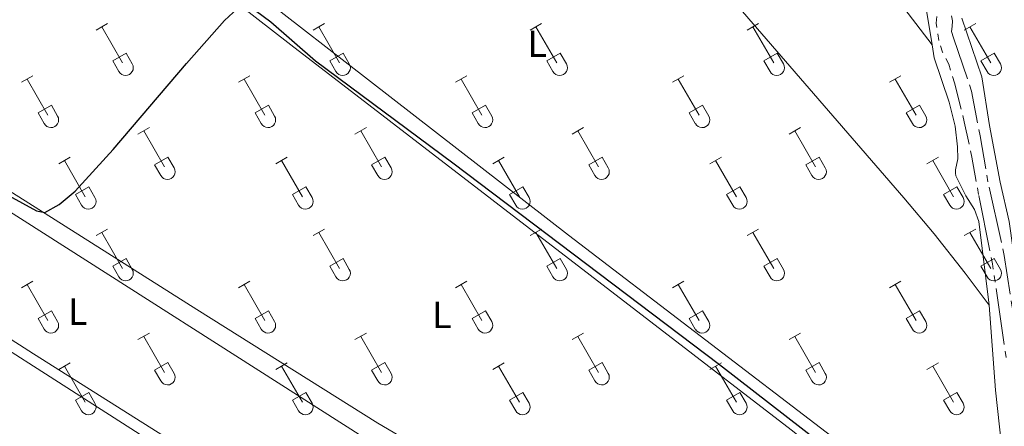
# Model space of a CAD drawing. Units: metres. Extents: x 625280 to 629787, y 643764 to 646814.
# Drawn here: x 628955 to 629216, y 644692 to 644799 of the extents above; entities that cross this region are included whole.
import ezdxf
from ezdxf.enums import TextEntityAlignment as Align

# ---------------------------------------------------------------- set-up
doc = ezdxf.new("R2010")
doc.units = ezdxf.units.M
doc.header["$MEASUREMENT"] = 0
doc.linetypes.add('5aceql', pattern=[40.5, 3.5, -3.5, 30, -3.5])
for name, color, linetype, lineweight in [('Carátula', 7, 'Continuous', 0), ('Elementos auxiliares', 7, 'Continuous', 0), ('Entidades rústicas y varios', 7, 'Continuous', 0), ('Hidrografía', 7, 'Continuous', 0), ('Relieve y altimetría', 7, 'Continuous', 0)]:
    doc.layers.add(name, color=color, linetype=linetype, lineweight=lineweight)
doc.styles.add('Style-Arial Narrow', font='txt')

msp = doc.modelspace()

# ---------------------------------------------------------------- linework, layer by layer
at = {"layer": 'Carátula', "color": 7, "linetype": 'Continuous', "lineweight": 0}
msp.add_3dface([(625332.9890000002, 643764.486), (629787.2640000001, 643844.55), (629733.8870000001, 646814.0819999999), (625279.6130000001, 646734.017)], dxfattribs=at)
at = {"layer": 'Elementos auxiliares', "color": 250, "linetype": 'Continuous', "lineweight": 0}
msp.add_3dface([(626183.47, 644173.8300000001), (626142.3400000001, 646486.94), (629595.53, 646549.0700000002), (629637.77, 644235.9199999999)], dxfattribs=at)
at = {"layer": 'Entidades rústicas y varios', "color": 32, "linetype": 'Continuous', "lineweight": 0}
for p, q in [((628975.223, 644796.7000000001), (628978.2679999999, 644798.4550000001)), ((628976.7479999999, 644797.5750000001), (628982.273, 644788.0050000001)), ((629032.8459999999, 644796.7000000001), (629035.8910000002, 644798.4550000001)), ((629034.371, 644797.5750000001), (629039.896, 644788.0050000001)), ((629090.469, 644796.7000000001), (629093.5140000001, 644798.4550000001)), ((629091.994, 644797.5750000001), (629097.5190000001, 644788.0050000001)), ((629148.092, 644796.7000000001), (629151.1370000001, 644798.4550000001)), ((629149.6170000001, 644797.5750000001), (629155.142, 644788.0050000001)), ((629205.7150000001, 644796.7000000001), (629208.76, 644798.4550000001)), ((629207.24, 644797.5750000001), (629212.7649999999, 644788.0050000001)), ((628979.6529999999, 644788.5600000002), (628983.1930000001, 644790.6000000001)), ((628979.6529999999, 644788.5600000002), (628981.288, 644785.73)), ((628983.1930000001, 644790.6000000001), (628984.8430000001, 644787.75)), ((629037.2760000001, 644788.5600000002), (629040.8160000001, 644790.6000000001)), ((629037.2760000001, 644788.5600000002), (629038.9110000001, 644785.73)), ((629040.8160000001, 644790.6000000001), (629042.466, 644787.75)), ((629094.899, 644788.5600000002), (629098.439, 644790.6000000001)), ((629094.899, 644788.5600000002), (629096.534, 644785.73)), ((629098.439, 644790.6000000001), (629100.0889999999, 644787.75)), ((629152.5220000001, 644788.5600000002), (629156.0619999999, 644790.6000000001)), ((629152.5220000001, 644788.5600000002), (629154.1570000001, 644785.73)), ((629156.0619999999, 644790.6000000001), (629157.7120000002, 644787.75)), ((629210.145, 644788.5600000002), (629213.6850000002, 644790.6000000001)), ((629210.145, 644788.5600000002), (629211.78, 644785.73)), ((629213.6850000002, 644790.6000000001), (629215.3350000001, 644787.75)), ((628955.3999999999, 644782.855), (628958.44, 644784.6100000001)), ((628956.9199999999, 644783.73), (628962.4450000002, 644774.1599999999)), ((629013.023, 644782.855), (629016.0630000001, 644784.6100000001)), ((629014.5430000002, 644783.73), (629020.0680000001, 644774.1599999999)), ((629070.646, 644782.855), (629073.686, 644784.6100000001)), ((629072.1660000001, 644783.73), (629077.6910000001, 644774.1599999999)), ((629128.2690000001, 644782.855), (629131.3090000001, 644784.6100000001)), ((629129.7890000001, 644783.73), (629135.314, 644774.1599999999)), ((629185.892, 644782.855), (629188.932, 644784.6100000001)), ((629187.412, 644783.73), (629192.9369999999, 644774.1599999999)), ((628959.8300000001, 644774.7150000001), (628963.365, 644776.7550000001)), ((628963.365, 644776.7550000001), (628965.0149999999, 644773.905)), ((629017.453, 644774.7150000001), (629020.9880000001, 644776.7550000001)), ((629020.9880000001, 644776.7550000001), (629022.638, 644773.905)), ((629075.0760000001, 644774.7150000001), (629078.611, 644776.7550000001)), ((629078.611, 644776.7550000001), (629080.2609999999, 644773.905)), ((629132.699, 644774.7150000001), (629136.2339999999, 644776.7550000001)), ((629136.2339999999, 644776.7550000001), (629137.8840000001, 644773.905)), ((629190.3219999999, 644774.7150000001), (629193.8570000001, 644776.7550000001)), ((629193.8570000001, 644776.7550000001), (629195.507, 644773.905)), ((628959.8300000001, 644774.7150000001), (628961.4600000001, 644771.885)), ((629017.453, 644774.7150000001), (629019.0830000001, 644771.885)), ((629075.0760000001, 644774.7150000001), (629076.706, 644771.885)), ((629132.699, 644774.7150000001), (629134.3289999999, 644771.885)), ((629190.3219999999, 644774.7150000001), (629191.9520000002, 644771.885)), ((628986.348, 644769.0830000001), (628989.3929999999, 644770.838)), ((629043.9709999999, 644769.0830000001), (629047.0160000002, 644770.838)), ((629101.594, 644769.0830000001), (629104.6390000001, 644770.838)), ((629159.217, 644769.0830000001), (629162.2620000001, 644770.838)), ((628987.8729999999, 644769.9580000001), (628993.398, 644760.388)), ((629045.496, 644769.9580000001), (629051.021, 644760.388)), ((629103.119, 644769.9580000001), (629108.6440000001, 644760.388)), ((629160.7420000001, 644769.9580000001), (629166.267, 644760.388)), ((628965.3300000001, 644761.1830000001), (628968.3700000001, 644762.9430000001)), ((628990.7779999999, 644760.9430000001), (628994.3180000001, 644762.983)), ((628994.3180000001, 644762.983), (628995.9680000001, 644760.1329999999)), ((629022.953, 644761.1830000001), (629025.993, 644762.9430000001)), ((629048.4010000001, 644760.9430000001), (629051.9410000001, 644762.983)), ((629051.9410000001, 644762.983), (629053.591, 644760.1329999999)), ((629080.5760000001, 644761.1830000001), (629083.6159999999, 644762.9430000001)), ((629106.024, 644760.9430000001), (629109.564, 644762.983)), ((629109.564, 644762.983), (629111.2139999999, 644760.1329999999)), ((629138.199, 644761.1830000001), (629141.2390000002, 644762.9430000001)), ((629163.6470000001, 644760.9430000001), (629167.1869999999, 644762.983)), ((629167.1869999999, 644762.983), (629168.8370000002, 644760.1329999999)), ((629195.8219999999, 644761.1830000001), (629198.8620000001, 644762.9430000001)), ((628966.8500000001, 644762.0630000001), (628972.375, 644752.4880000001)), ((628990.7779999999, 644760.9430000001), (628992.413, 644758.1130000001)), ((629024.473, 644762.0630000001), (629029.9979999999, 644752.4880000001)), ((629048.4010000001, 644760.9430000001), (629050.0360000001, 644758.1130000001)), ((629082.0959999999, 644762.0630000001), (629087.621, 644752.4880000001)), ((629106.024, 644760.9430000001), (629107.659, 644758.1130000001)), ((629139.719, 644762.0630000001), (629145.244, 644752.4880000001)), ((629163.6470000001, 644760.9430000001), (629165.2820000001, 644758.1130000001)), ((629197.342, 644762.0630000001), (629202.8670000001, 644752.4880000001)), ((628969.76, 644753.048), (628973.3, 644755.088)), ((628973.3, 644755.088), (628974.9450000002, 644752.233)), ((629027.3829999999, 644753.048), (629030.923, 644755.088)), ((629030.923, 644755.088), (629032.5680000001, 644752.233)), ((629085.0060000002, 644753.048), (629088.5460000001, 644755.088)), ((629088.5460000001, 644755.088), (629090.1910000001, 644752.233)), ((629142.6290000001, 644753.048), (629146.169, 644755.088)), ((629146.169, 644755.088), (629147.814, 644752.233)), ((629200.2520000001, 644753.048), (629203.7919999999, 644755.088)), ((629203.7919999999, 644755.088), (629205.4369999999, 644752.233)), ((628969.76, 644753.048), (628971.3899999999, 644750.2180000001)), ((629027.3829999999, 644753.048), (629029.013, 644750.2180000001)), ((629085.0060000002, 644753.048), (629086.6359999999, 644750.2180000001)), ((629142.6290000001, 644753.048), (629144.2590000001, 644750.2180000001)), ((629200.2520000001, 644753.048), (629201.882, 644750.2180000001)), ((628975.223, 644742.1529999999), (628978.2679999999, 644743.9080000002)), ((629032.8459999999, 644742.1529999999), (629035.8910000002, 644743.9080000002)), ((629090.469, 644742.1529999999), (629093.5140000001, 644743.9080000002)), ((629148.092, 644742.1529999999), (629151.1370000001, 644743.9080000002)), ((629205.7150000001, 644742.1529999999), (629208.76, 644743.9080000002)), ((628976.7479999999, 644743.0279999999), (628982.273, 644733.4580000001)), ((629034.371, 644743.0279999999), (629039.896, 644733.4580000001)), ((629091.994, 644743.0279999999), (629097.5190000001, 644733.4580000001)), ((629149.6170000001, 644743.0279999999), (629155.142, 644733.4580000001)), ((629207.24, 644743.0279999999), (629212.7649999999, 644733.4580000001)), ((628979.6529999999, 644734.013), (628983.1930000001, 644736.0530000001)), ((628983.1930000001, 644736.0530000001), (628984.8430000001, 644733.203)), ((629037.2760000001, 644734.013), (629040.8160000001, 644736.0530000001)), ((629040.8160000001, 644736.0530000001), (629042.466, 644733.203)), ((629094.899, 644734.013), (629098.439, 644736.0530000001)), ((629098.439, 644736.0530000001), (629100.0889999999, 644733.203)), ((629152.5220000001, 644734.013), (629156.0619999999, 644736.0530000001)), ((629156.0619999999, 644736.0530000001), (629157.7120000002, 644733.203)), ((629210.145, 644734.013), (629213.6850000002, 644736.0530000001)), ((629213.6850000002, 644736.0530000001), (629215.3350000001, 644733.203)), ((628979.6529999999, 644734.013), (628981.288, 644731.1830000001)), ((629037.2760000001, 644734.013), (629038.9110000001, 644731.1830000001)), ((629094.899, 644734.013), (629096.534, 644731.1830000001)), ((629152.5220000001, 644734.013), (629154.1570000001, 644731.1830000001)), ((629210.145, 644734.013), (629211.78, 644731.1830000001)), ((628955.3999999999, 644728.3080000001), (628958.44, 644730.0630000001)), ((628956.9199999999, 644729.1830000001), (628962.4450000002, 644719.6130000001)), ((629013.023, 644728.3080000001), (629016.0630000001, 644730.0630000001)), ((629014.5430000002, 644729.1830000001), (629020.0680000001, 644719.6130000001)), ((629070.646, 644728.3080000001), (629073.686, 644730.0630000001)), ((629072.1660000001, 644729.1830000001), (629077.6910000001, 644719.6130000001)), ((629128.2690000001, 644728.3080000001), (629131.3090000001, 644730.0630000001)), ((629129.7890000001, 644729.1830000001), (629135.314, 644719.6130000001)), ((629185.892, 644728.3080000001), (629188.932, 644730.0630000001)), ((629187.412, 644729.1830000001), (629192.9369999999, 644719.6130000001)), ((628959.8300000001, 644720.1680000002), (628963.365, 644722.2080000001)), ((628963.365, 644722.2080000001), (628965.0149999999, 644719.358)), ((629017.453, 644720.1680000002), (629020.9880000001, 644722.2080000001)), ((629020.9880000001, 644722.2080000001), (629022.638, 644719.358)), ((629075.0760000001, 644720.1680000002), (629078.611, 644722.2080000001)), ((629078.611, 644722.2080000001), (629080.2609999999, 644719.358)), ((629132.699, 644720.1680000002), (629136.2339999999, 644722.2080000001)), ((629136.2339999999, 644722.2080000001), (629137.8840000001, 644719.358)), ((629190.3219999999, 644720.1680000002), (629193.8570000001, 644722.2080000001)), ((629193.8570000001, 644722.2080000001), (629195.507, 644719.358)), ((628959.8300000001, 644720.1680000002), (628961.4600000001, 644717.338)), ((629017.453, 644720.1680000002), (629019.0830000001, 644717.338)), ((629075.0760000001, 644720.1680000002), (629076.706, 644717.338)), ((629132.699, 644720.1680000002), (629134.3289999999, 644717.338)), ((629190.3219999999, 644720.1680000002), (629191.9520000002, 644717.338)), ((628986.348, 644714.5360000001), (628989.3929999999, 644716.2910000001)), ((628987.8729999999, 644715.4110000001), (628993.398, 644705.841)), ((629043.9709999999, 644714.5360000001), (629047.0160000002, 644716.2910000001)), ((629045.496, 644715.4110000001), (629051.021, 644705.841)), ((629101.594, 644714.5360000001), (629104.6390000001, 644716.2910000001)), ((629103.119, 644715.4110000001), (629108.6440000001, 644705.841)), ((629159.217, 644714.5360000001), (629162.2620000001, 644716.2910000001)), ((629160.7420000001, 644715.4110000001), (629166.267, 644705.841)), ((628965.3300000001, 644706.6359999999), (628968.3700000001, 644708.396)), ((628966.8500000001, 644707.5160000002), (628972.375, 644697.9410000001)), ((628990.7779999999, 644706.396), (628994.3180000001, 644708.436)), ((628994.3180000001, 644708.436), (628995.9680000001, 644705.5860000001)), ((629022.953, 644706.6359999999), (629025.993, 644708.396)), ((629024.473, 644707.5160000002), (629029.9979999999, 644697.9410000001)), ((629048.4010000001, 644706.396), (629051.9410000001, 644708.436)), ((629051.9410000001, 644708.436), (629053.591, 644705.5860000001)), ((629080.5760000001, 644706.6359999999), (629083.6159999999, 644708.396)), ((629082.0959999999, 644707.5160000002), (629087.621, 644697.9410000001)), ((629106.024, 644706.396), (629109.564, 644708.436)), ((629109.564, 644708.436), (629111.2139999999, 644705.5860000001)), ((629138.199, 644706.6359999999), (629141.2390000002, 644708.396)), ((629139.719, 644707.5160000002), (629145.244, 644697.9410000001)), ((629163.6470000001, 644706.396), (629167.1869999999, 644708.436)), ((629167.1869999999, 644708.436), (629168.8370000002, 644705.5860000001)), ((629195.8219999999, 644706.6359999999), (629198.8620000001, 644708.396)), ((629197.342, 644707.5160000002), (629202.8670000001, 644697.9410000001)), ((628990.7779999999, 644706.396), (628992.413, 644703.5660000001)), ((629048.4010000001, 644706.396), (629050.0360000001, 644703.5660000001)), ((629106.024, 644706.396), (629107.659, 644703.5660000001)), ((629163.6470000001, 644706.396), (629165.2820000001, 644703.5660000001)), ((628969.76, 644698.5009999999), (628973.3, 644700.5410000001)), ((628973.3, 644700.5410000001), (628974.9450000002, 644697.686)), ((629027.3829999999, 644698.5009999999), (629030.923, 644700.5410000001)), ((629030.923, 644700.5410000001), (629032.5680000001, 644697.686)), ((629085.0060000002, 644698.5009999999), (629088.5460000001, 644700.5410000001)), ((629088.5460000001, 644700.5410000001), (629090.1910000001, 644697.686)), ((629142.6290000001, 644698.5009999999), (629146.169, 644700.5410000001)), ((629146.169, 644700.5410000001), (629147.814, 644697.686)), ((629200.2520000001, 644698.5009999999), (629203.7919999999, 644700.5410000001)), ((629203.7919999999, 644700.5410000001), (629205.4369999999, 644697.686)), ((628969.76, 644698.5009999999), (628971.3899999999, 644695.6710000001)), ((629027.3829999999, 644698.5009999999), (629029.013, 644695.6710000001)), ((629085.0060000002, 644698.5009999999), (629086.6359999999, 644695.6710000001)), ((629142.6290000001, 644698.5009999999), (629144.2590000001, 644695.6710000001)), ((629200.2520000001, 644698.5009999999), (629201.882, 644695.6710000001))]:
    msp.add_line(p, q, dxfattribs=at)
at = {"layer": 'Entidades rústicas y varios', "color": 92, "linetype": 'Continuous', "lineweight": 0}
for points in [[(628911.855, 645152.642, 248.925), (628957.1680000002, 645096.6329999999, 248.739), (629065.1969999999, 644960.409, 248.925), (629088.6939999999, 644931.243, 248.925), (629103.774, 644911.4199999999, 249.054), (629125.946, 644883.1910000001, 249.194), (629166.422, 644832.3189999999, 249.194), (629187.689, 644805.331, 249.008), (629197.1660000001, 644792.8080000001, 249.008)], [(628992.9500000001, 644968.538, 249.349), (628994.8500000001, 644967.669, 249.367), (629012.571, 644955.5290000001, 249.367), (629026.4520000002, 644942.2590000001, 248.902), (629043.521, 644922.098, 248.995), (629098.429, 644857.3540000002, 249.088), (629138.2560000002, 644811.625, 248.995), (629189.6570000001, 644752.1740000001, 249.46), (629197.703, 644742.672, 249.599), (629205.9380000001, 644732.219, 249.646), (629212.3019999999, 644723.7290000002, 249.393)], [(629180.8729999999, 644941.696, 248.185), (629180.7000000001, 644935.3230000001, 248.091), (629179.7620000001, 644928.169, 247.998), (629179.186, 644920.5719999999, 248.51), (629178.9709999999, 644915.48, 248.557), (629179.1840000001, 644909.29, 248.557), (629182.8670000001, 644884.1740000001, 248.696), (629184.044, 644874.0349999999, 248.743), (629185.642, 644854.851, 248.882), (629187.021, 644848.1370000001, 248.975), (629191.6570000001, 644831.6340000001, 249.022), (629195.621, 644802.413, 248.975), (629197.1660000001, 644792.8080000001, 249.008)], [(629212.3019999999, 644723.7290000002, 249.393), (629214.054, 644701.152, 249.765), (629215.6040000002, 644686.5519999999, 249.812), (629215.807, 644681.375, 249.858), (629215.882, 644668.3659999999, 249.905), (629215.5970000002, 644661.338, 249.905), (629214.8489999999, 644655.9720000002, 249.905), (629213.9620000002, 644655.4269999999, 249.905), (629210.8829999999, 644656.6159999999, 249.905), (629199.324, 644666.0819999999, 249.765), (629170.5410000001, 644688.794, 249.672), (629100.6869999999, 644742.28, 249.347), (628965.913, 644846.949, 249.161), (628965.1270000001, 644848.071, 249.161), (628964.9650000001, 644849.321, 249.161), (628966.0160000002, 644854.1840000001, 249.207), (628972.8970000001, 644865.328, 249.3), (628999.882, 644904.0989999999, 249.393), (629006.8570000001, 644911.882, 249.347), (629007.7860000001, 644914.1229999999, 249.347), (629008.28, 644918.148, 249.347), (629006.098, 644926.057, 249.442)], [(629002.023, 644722.5179999999, 249.936), (628950.3630000001, 644755.2339999999, 250.029), (628920.6570000001, 644775.169, 249.982), (628919.6020000001, 644776.3489999999, 249.936), (628919.1740000001, 644777.476, 249.936), (628919.2209999999, 644778.6669999999, 249.936), (628920.1429999999, 644781.6240000001, 249.936), (628925.3500000001, 644790.5490000001, 249.936), (628956.9520000002, 644840.5, 249.982)], [(628989.0530000001, 644822.287, 250.215), (629026.926, 644792.821, 250.261), (629159.7690000001, 644690.6020000001, 250.354), (629205.544, 644654.074, 250.354), (629210.882, 644650.2590000001, 250.354), (629212.0870000002, 644648.8729999999, 250.354), (629212.3400000001, 644647.446, 250.354), (629212.2649999999, 644646.0760000001, 250.354), (629210.496, 644632.8999999999, 250.354), (629209.1560000001, 644627.26, 250.354), (629206.6880000001, 644621.2509999999, 250.354), (629200.6740000001, 644609.7579999999, 250.354), (629196.861, 644604.271, 250.354), (629195.415, 644603.0349999999, 250.354), (629193.811, 644602.7509999999, 250.354), (629189.6869999999, 644604.2560000002, 250.354), (629167.217, 644618.1040000002, 250.261), (629070.2409999999, 644680.4770000001, 250.075), (629050.024, 644692.3530000001, 250.168), (629002.023, 644722.5179999999, 249.936)], [(629311.3740000001, 644693.7069999999, 248.868), (629309.03, 644694.469, 248.82), (629293.007, 644698.0830000001, 248.541), (629277.2949999999, 644700.3910000002, 248.448), (629266.8230000001, 644702.635, 248.541), (629262.375, 644703.899, 248.541), (629258.246, 644705.8800000001, 248.588), (629253.315, 644707.7640000001, 248.588), (629228.875, 644710.6660000001, 248.588), (629226.5719999999, 644711.6840000001, 248.588), (629225.0120000001, 644712.8589999999, 248.588), (629223.321, 644715.163, 248.588), (629222.2250000001, 644717.4739999999, 248.634), (629219.8899999999, 644730.2200000001, 248.588), (629217.6740000001, 644745.915, 248.727), (629215.274, 644756.3090000001, 248.727), (629212.4380000001, 644771.432, 248.727), (629210.4299999999, 644784.271, 248.681), (629205.119, 644799.8450000001, 248.634)], [(629197.1660000001, 644792.8080000001, 249.008), (629197.72, 644789.3659999999, 249.021), (629201.7120000002, 644777.619, 248.928), (629203.3260000001, 644771.206, 248.928), (629203.9780000001, 644765.7350000001, 248.928), (629203.9809999999, 644762.5800000001, 248.928), (629203.3859999999, 644759.6560000001, 248.975), (629203.3659999999, 644758.703, 248.975), (629203.4920000001, 644758.05, 249.021), (629206.1370000001, 644752.7490000001, 249.161), (629208.467, 644749.111, 249.114), (629209.5719999999, 644745.9080000002, 249.161), (629212.3019999999, 644723.7290000002, 249.393)], [(628950.0020000001, 644749.932, 250.168), (629046.0730000001, 644688.74, 250.168), (629047.9040000001, 644687.2409999999, 250.122), (629048.75, 644686.0290000001, 250.075), (629049.1200000001, 644684.7830000002, 250.075), (629048.6669999999, 644682.5750000001, 250.075), (629038.486, 644665.294, 250.168), (629036.8319999999, 644664.115, 250.122), (629034.692, 644663.7960000001, 250.122), (629033.2620000001, 644663.8400000001, 250.122), (629031.591, 644664.24, 250.122), (629026.9210000001, 644666.811, 250.122), (629007.5249999999, 644679.8570000001, 250.215), (628958.6229999999, 644710.8160000001, 250.447)], [(628958.6229999999, 644710.8160000001, 250.447), (628926.1089999999, 644731.5560000001, 250.215)], [(628932.466, 644724.2390000002, 250.447), (629027.5220000001, 644663.3640000002, 250.494), (629030.5220000001, 644661.1329999999, 250.494), (629031.757, 644659.717, 250.494), (629032.1880000001, 644658.2919999999, 250.494), (629032.2590000001, 644657.2200000001, 250.494), (629031.396, 644654.294, 250.494), (629029.9650000001, 644651.69, 250.494), (629011.55, 644624.649, 250.633), (629004.578, 644613.77, 250.447), (629003.6020000001, 644613.1340000001, 250.447), (629002.2350000001, 644612.8829999999, 250.447), (628999.8520000001, 644613.007, 250.447), (628998.6000000001, 644613.2620000001, 250.447), (628995.788, 644614.5719999999, 250.447), (628987.3929999999, 644620.3489999999, 250.447), (628906.209, 644672.6159999999, 250.726)]]:
    msp.add_polyline3d(points, dxfattribs=at)
at = {"layer": 'Entidades rústicas y varios', "color": 32, "linetype": 'Continuous', "lineweight": 0}
for centre, radius in [((628983.0750037879, 644786.7242985796), 2.043241192273062), ((629040.6980037878, 644786.7242985796), 2.043241192273062), ((629098.3210037877, 644786.7242985796), 2.043241192273062), ((629155.9440037878, 644786.7242985796), 2.043241192273062), ((629213.5670037877, 644786.7242985796), 2.043241192273062), ((628963.2480037882, 644772.8802985802), 2.043241192273062), ((629020.8710037881, 644772.8802985802), 2.043241192273062), ((629078.4940037881, 644772.8802985802), 2.043241192273062), ((629136.117003788, 644772.8802985802), 2.043241192273062), ((629193.7400037879, 644772.8802985802), 2.043241192273062), ((628994.2000037879, 644759.1082985799), 2.043241192273061), ((629051.8230037878, 644759.1082985799), 2.043241192273061), ((629109.4460037877, 644759.1082985799), 2.043241192273061), ((629167.0690037878, 644759.1082985799), 2.043241192273061), ((628973.1790037882, 644751.2112985807), 2.043241192273063), ((629030.8020037883, 644751.2112985807), 2.043241192273063), ((629088.4250037882, 644751.2112985807), 2.043241192273063), ((629146.0480037885, 644751.2112985807), 2.043241192273063), ((629203.6710037884, 644751.2112985807), 2.043241192273063), ((628983.0750037879, 644732.1772985796), 2.043241192273062), ((629040.6980037878, 644732.1772985796), 2.043241192273062), ((629098.3210037877, 644732.1772985796), 2.043241192273062), ((629155.9440037878, 644732.1772985796), 2.043241192273062), ((629213.5670037877, 644732.1772985796), 2.043241192273062), ((628963.2480037882, 644718.33329858), 2.043241192273062), ((629020.8710037881, 644718.33329858), 2.043241192273062), ((629078.4940037881, 644718.33329858), 2.043241192273062), ((629136.117003788, 644718.33329858), 2.043241192273062), ((629193.7400037879, 644718.33329858), 2.043241192273062), ((628994.2000037879, 644704.5612985799), 2.043241192273061), ((629051.8230037878, 644704.5612985799), 2.043241192273061), ((629109.4460037877, 644704.5612985799), 2.043241192273061), ((629167.0690037878, 644704.5612985799), 2.043241192273061), ((628973.1790037882, 644696.6642985807), 2.043241192273063), ((629030.8020037883, 644696.6642985807), 2.043241192273063), ((629088.4250037882, 644696.6642985807), 2.043241192273063), ((629146.0480037885, 644696.6642985807), 2.043241192273063), ((629203.6710037884, 644696.6642985807), 2.043241192273063)]:
    msp.add_arc(centre, radius, 209.1684861111111, 29.9993388888889, dxfattribs=at)
at = {"layer": 'Hidrografía', "color": 5, "linetype": '5aceql', "lineweight": 0, "ltscale": 0.5}
for points in [[(629216.811, 644709.773, 249.241), (629213.2490000001, 644734.652, 249.194), (629209.5460000001, 644753.1000000001, 249.101), (629207.717, 644762.994, 249.055), (629205.7450000001, 644772.321, 249.008), (629203.1059999999, 644782.7420000001, 248.869), (629201.6570000001, 644787.6390000001, 248.776), (629199.926, 644790.895, 248.683), (629198.9720000002, 644793.9520000002, 248.683), (629198.2990000001, 644798.5590000001, 248.683), (629198.486, 644800.5850000001, 248.636)], [(629221.152, 644707.466, 248.73), (629221.4070000001, 644711.6660000001, 248.637), (629221.0249999999, 644714.0140000001, 248.637), (629220.466, 644716.3, 248.637), (629218.4600000001, 644723.1560000001, 248.591), (629216.3520000001, 644736.9169999999, 248.591), (629212.0120000001, 644756.459, 248.591), (629209.9210000001, 644768.6429999999, 248.544), (629207.6850000002, 644780.497, 248.498), (629202.8350000001, 644794.676, 248.358), (629202.371, 644796.3090000001, 248.312), (629202.5060000002, 644797.6799999999, 248.312), (629202.5800000001, 644799.169, 248.312), (629202.328, 644800.5060000002, 248.312)]]:
    msp.add_polyline3d(points, dxfattribs=at)
at = {"layer": 'Relieve y altimetría', "color": 30, "linetype": 'Continuous', "lineweight": 30, "elevation": 250, "flags": 128}
for points in [[(628939.5530000001, 644821.581), (628908.371, 644771.1780000001), (628896.067, 644750.0870000002), (628896.2250000001, 644749.2250000001), (628896.5830000001, 644749.1100000001), (628899.5560000001, 644752.4160000001), (628912.054, 644772.2509999999), (628912.7910000001, 644772.9439999999), (628913.9500000001, 644773.105), (628918.885, 644772.3500000001), (628920.5060000002, 644771.676), (628934.078, 644762.9070000001), (628942.6560000001, 644757.8370000002), (628959.382, 644748.7690000001), (628961.649, 644748.3160000001), (628965.4380000001, 644750.44), (628969.6880000001, 644753.936), (628979.7919999999, 644765.0549999999), (628999.226, 644787.869), (629009.3740000001, 644799.2620000001), (629012.8260000001, 644802.4890000002)], [(629017.595, 644801.8829999999), (629021.6710000001, 644798.932), (629033.51, 644788.5930000001), (629069.9539999999, 644761.5), (629140.7370000001, 644707.9569999999), (629176.247, 644680.4350000002), (629207.5989999999, 644655.4790000002), (629213.6769999999, 644650.557), (629214.463, 644649.3729999999), (629214.7120000002, 644648.365), (629214.771, 644641.105), (629213.3559999999, 644619.6200000001), (629212.736, 644614.8840000001), (629211.7020000002, 644611.2409999999), (629209.8870000001, 644608.3049999999), (629205.75, 644605.405), (629200.7820000001, 644596.4520000002), (629201.2350000001, 644595.8030000001), (629204.328, 644598.99), (629205.483, 644599.537), (629206.9410000001, 644599.6120000001), (629208.493, 644599.182), (629215.7790000001, 644594.1669999999), (629222.9620000002, 644590.4010000001)]]:
    msp.add_lwpolyline(points, dxfattribs=at)

# ---------------------------------------------------------------- texts
at = {"layer": 'Entidades rústicas y varios', "color": 92, "linetype": 'Continuous', "lineweight": 0, "style": 'Style-Arial Narrow'}
for p in [(629092.3561597836, 644793.0950010001, 249.303), (628970.3541597835, 644721.9700010001, 250.291), (629067.0511597836, 644721.1260009999, 250.178)]:
    msp.add_text('L', height=7.000002000000001, dxfattribs=at).set_placement(p, align=Align.MIDDLE_CENTER)

doc.saveas('drawing.dxf')
